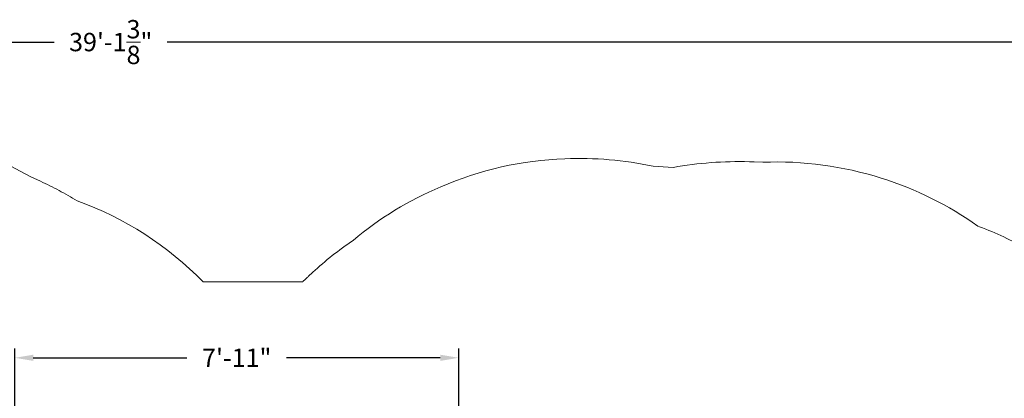
# Model space of a CAD drawing. Units: inches. Extents: x -276 to 323, y -152 to 255.
# Drawn here: x -19 to 191, y 9 to 90 of the extents above; entities that cross this region are included whole.
import ezdxf

# ---------------------------------------------------------------- set-up
doc = ezdxf.new("R2010")
doc.units = ezdxf.units.IN
doc.header["$LTSCALE"] = 500
doc.header["$MEASUREMENT"] = 0
doc.linetypes.add('Dashed', pattern=[10.666667, 5.333333, -5.333333])
doc.layers.add('ASTM', color=4, linetype='Continuous', true_color=0x00ffff)
doc.layers.add('Dimensioning - General', color=7, linetype='Continuous', true_color=0x000000)
doc.styles.add('Arial', font='txt')
doc.dimstyles.new('GFRC ASTM 01', dxfattribs={"dimtxt": 3.93701, "dimasz": 3.93701, "dimexe": 1.968505, "dimexo": 3.93701, "dimgap": 3.93701, "dimtad": 0, "dimtih": 1, "dimtoh": 1, "dimdec": 3, "dimzin": 1, "dimdsep": 46, "dimlunit": 4, "dimtxsty": 'Arial', "dimcen": 5.905515, "dimazin": 0, "dimtfac": 1, "dimtdec": 4, "dimtix": 1, "dimtmove": 1, "dimatfit": 3, "dimfxl": 0, "dimtolj": 1, "dimtzin": 1, "dimarcsym": 0})
doc.dimstyles.new('GFRC ASTM 12', dxfattribs={"dimtxt": 3.93701, "dimasz": 3.93701, "dimexe": 1.968505, "dimexo": 3.93701, "dimgap": 3.93701, "dimtad": 0, "dimtih": 1, "dimtoh": 1, "dimdec": 3, "dimzin": 1, "dimdsep": 46, "dimlunit": 4, "dimtxsty": 'Arial', "dimcen": 5.905515, "dimazin": 0, "dimtfac": 1, "dimtdec": 4, "dimtix": 1, "dimtmove": 1, "dimatfit": 3, "dimfxl": 0, "dimtolj": 1, "dimtzin": 1, "dimarcsym": 0})

# ---------------------------------------------------------------- blocks, each defined once
blk = doc.blocks.new('*D7')
at = {"layer": 'Defpoints', "color": 0}
for p in [(74.73, 17.77), (-20.27, 0.58), (74.73, -5.42)]:
    blk.add_point(p, dxfattribs=at)
at = {"layer": 'Dimensioning - General', "color": 0, "linetype": 'Continuous', "lineweight": -2}
for p, q in [((-20.27, 4.52), (-20.27, 19.74)), ((74.73, -1.48), (74.73, 19.74)), ((-16.33, 17.77), (16.56, 17.77)), ((70.8, 17.77), (37.91, 17.77))]:
    blk.add_line(p, q, dxfattribs=at)
at = {"layer": 'Dimensioning - General', "color": 0}
for points in [[(-16.33, 18.43), (-16.33, 17.11), (-20.27, 17.77)], [(70.8, 17.11), (70.8, 18.43), (74.73, 17.77)]]:
    blk.add_solid(points, dxfattribs=at)
at = {"layer": 'Dimensioning - General', "color": 0, "lineweight": 13, "insert": (27.23, 17.77), "char_height": 3.937, "attachment_point": 5, "style": 'Arial'}
blk.add_mtext('\\A1;7\'-11"', dxfattribs=at)
blk = doc.blocks.new('*D18')
at = {"layer": 'Defpoints', "color": 0}
for p in [(234.95, 85.42), (234.95, 0.12), (-234.43, -29.09)]:
    blk.add_point(p, dxfattribs=at)
at = {"layer": 'Dimensioning - General', "color": 0, "linetype": 'Continuous', "lineweight": -2}
for p, q in [((-234.43, -25.15), (-234.43, 87.39)), ((234.95, 4.06), (234.95, 87.39)), ((-230.5, 85.42), (-11.85, 85.42)), ((231.01, 85.42), (12.37, 85.42))]:
    blk.add_line(p, q, dxfattribs=at)
at = {"layer": 'Dimensioning - General', "color": 0}
for points in [[(-230.5, 86.08), (-230.5, 84.77), (-234.43, 85.42)], [(231.01, 84.77), (231.01, 86.08), (234.95, 85.42)]]:
    blk.add_solid(points, dxfattribs=at)
at = {"layer": 'Dimensioning - General', "color": 0, "lineweight": 13, "insert": (0.26, 85.42), "char_height": 3.937, "attachment_point": 5, "style": 'Arial'}
blk.add_mtext('\\A1;39\'-1{\\H1.000000x;\\S3/8;}"', dxfattribs=at)

msp = doc.modelspace()

# ---------------------------------------------------------------- linework, layer by layer
at = {"layer": 'ASTM', "linetype": 'Dashed', "lineweight": 18}
msp.add_lwpolyline([(196.3529, 41.1088, 0.03766781), (186.2095, 45.8321), (185.8397, 45.9747, 0.07916249), (165.1604, 56.2528, 0.08795173), (139.8447, 59.67), (137.9799, 59.7484), (137.9599, 59.749, 0.0507896), (121.6161, 58.7262), (121.3101, 58.6756), (120.6264, 58.5586), (116.3279, 58.7938, 0.06505894), (97.4633, 60.3998, 0.09415659), (70.88, 54.4059, 0.07563707), (52.1201, 42.9158, 0.03767184), (43.5029, 36.0838, 0.01023133), (41.3409, 34.0481), (20.0556, 34.0481, 0.11142796), (-6.9384, 51.4232, 0.03017822), (-14.8019, 55.5847), (-16.8311, 56.5269), (-21.2285, 58.9277, 0.0313072)], format="xyb", dxfattribs=at)

# ---------------------------------------------------------------- dimensions: what is measured, and where the dimension line sits
at = {"layer": 'Dimensioning - General', "linetype": 'Continuous', "lineweight": 13}
for base, p1, p2, dimstyle, picture, middle in [((234.9514, 85.4222), (-234.433, -29.0881), (234.9514, 0.1216), 'GFRC ASTM 01', '*D18', (0.2592, 85.4222)), ((74.7332, 17.7708), (-20.2668, 0.5787), (74.7332, -5.4213), 'GFRC ASTM 12', '*D7', (27.2332, 17.7708))]:
    dim = msp.add_linear_dim(base=base, p1=p1, p2=p2, dimstyle=dimstyle, dxfattribs=at)
    dim.commit()
    dim.dimension.update_dxf_attribs({"geometry": picture, "text_midpoint": middle})

doc.saveas('drawing.dxf')
